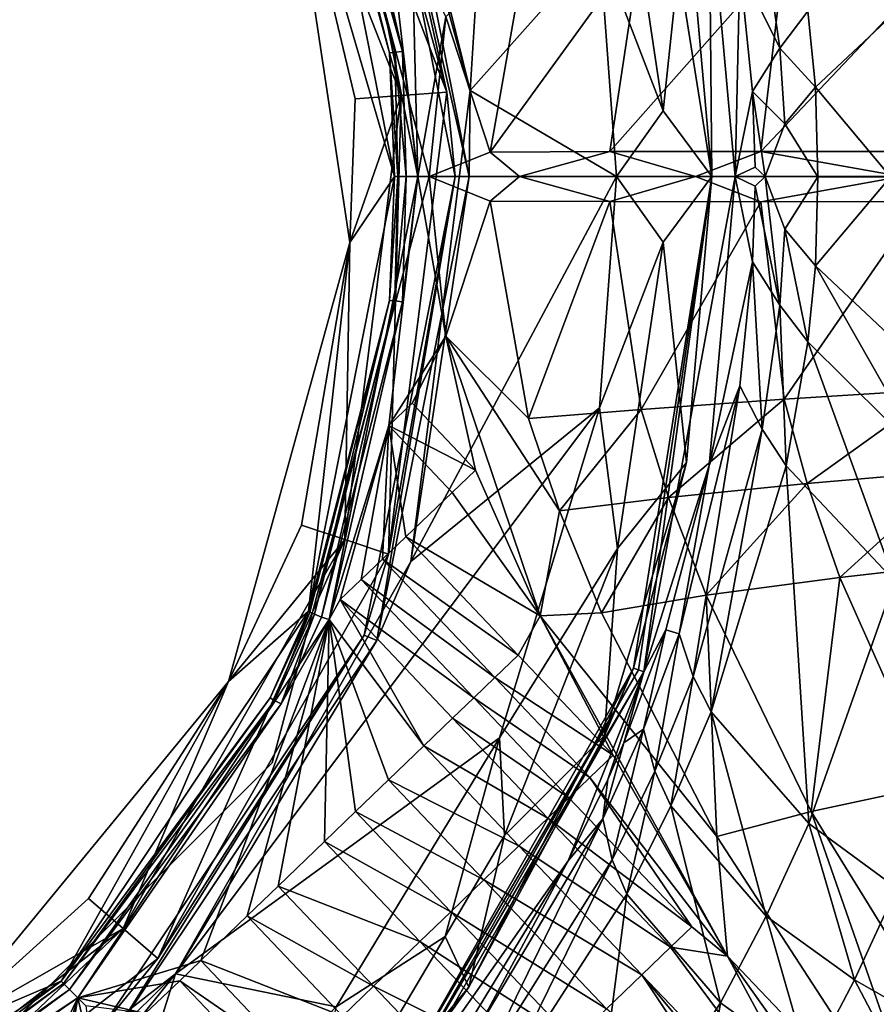
# Model space of a CAD drawing. Units: inches. Extents: x -12.8 to 14.7, y -14 to 12.8.
# Drawn here: x 0.6 to 1.4, y -0.7 to 0.1 of the extents above; entities that cross this region are included whole.
import ezdxf

# ---------------------------------------------------------------- set-up
doc = ezdxf.new("R2010")
doc.units = ezdxf.units.IN
doc.header["$MEASUREMENT"] = 0
doc.layers.add('TABLE-BASE', color=6, linetype='Continuous')
doc.layers.add('TABLE-TOP', color=6, linetype='Continuous')

msp = doc.modelspace()

# ---------------------------------------------------------------- linework, layer by layer
at = {"layer": 'TABLE-BASE', "invisible_edges": 5}
for points in [[(4.18227, 3.75985, 28.8189), (-4.16419, 3.75985, 28.8189), (-4.16419, -3.79922, 28.8189), (4.18227, -3.79922, 28.8189)], [(4.18227, -3.79922, 28.62205), (-4.16419, -3.79922, 28.62205), (-4.16419, 3.75985, 28.62205), (4.18227, 3.75985, 28.62205)]]:
    msp.add_3dface(points, dxfattribs=at)
at = {"layer": 'TABLE-BASE'}
for points in [[(0.99329, 0, 28.62206), (0.99329, 0, 7.63193), (0.86142, 0.49213, 7.63193), (0.86142, 0.49213, 28.62206)], [(1.02775, 0.07217, 10.8209), (1.05252, 0.47109, 10.8209), (0.92259, 0.45652, 10.8209)], [(1.02775, 0.07217, 10.8209), (1.13619, 0.19418, 10.8209), (1.05252, 0.47109, 10.8209)], [(0.92259, 0.45652, 10.8209), (0.94941, 0.38951, 10.8206), (1.02775, 0.07217, 10.8209)], [(0.90498, 0.44772, 10.80171), (0.87052, 0.4305, 9.26928), (1.00812, 0.07078, 10.80171)], [(1.00812, 0.07078, 10.80171), (0.93863, 0.38505, 10.81387), (0.90498, 0.44772, 10.80171)], [(0.87052, 0.4305, 9.26928), (0.86992, 0.32277, 7.53238), (0.96969, 0.06806, 9.26928)], [(1.00812, 0.07078, 10.80171), (0.87052, 0.4305, 9.26928), (0.96969, 0.06806, 9.26928)], [(1.16484, 0.41272, 10.52402), (1.20927, 0.24012, 10.74173), (1.23047, 0, 10.74168)], [(1.16484, 0.41272, 10.52402), (1.23047, 0, 10.74168), (1.22824, 0.24255, 10.06461)], [(0.94941, 0.38951, 10.8206), (0.93863, 0.38505, 10.81387), (1.02689, 0, 10.8206)], [(1.02775, 0.07217, 10.8209), (0.94941, 0.38951, 10.8206), (1.02689, 0, 10.8206)], [(1.00812, 0.07078, 10.80171), (1.01522, 0, 10.81387), (0.93863, 0.38505, 10.81387)], [(1.02689, 0, 10.8206), (0.93863, 0.38505, 10.81387), (1.01522, 0, 10.81387)], [(0.9641, 0, 6.51116), (0.86992, 0.32277, 7.53238), (0.89189, 0.36466, 6.50739)], [(0.89189, 0.36466, 6.50739), (0.89307, 0.36574, 6.5005), (0.96, 0.10391, 6.50334)], [(0.96, 0.10391, 6.50334), (0.9641, 0, 6.51116), (0.89189, 0.36466, 6.50739)], [(0.89697, 0.36735, 6.4942), (0.96434, 0.10435, 6.49696), (0.89307, 0.36574, 6.5005)], [(0.96, 0.10391, 6.50334), (0.89307, 0.36574, 6.5005), (0.96434, 0.10435, 6.49696)], [(0.89697, 0.36735, 6.4942), (0.90277, 0.36975, 6.48995), (0.97079, 0.10499, 6.49275)], [(0.97079, 0.10499, 6.49275), (0.96434, 0.10435, 6.49696), (0.89697, 0.36735, 6.4942)], [(0.97079, 0.10499, 6.49275), (0.90277, 0.36975, 6.48995), (0.90934, 0.37188, 6.48842)], [(0.95945, 0.20899, 6.48991), (0.98373, 0, 6.49216), (0.90934, 0.37188, 6.48842)], [(0.90934, 0.37188, 6.48842), (0.98373, 0, 6.49216), (0.97079, 0.10499, 6.49275)], [(0.96969, 0.06806, 9.26928), (0.86992, 0.32277, 7.53238), (0.93127, 0.06534, 7.73684)], [(0.93127, 0.06534, 7.73684), (0.86992, 0.32277, 7.53238), (0.92678, -0.05529, 7.53238)], [(0.9641, 0, 6.51116), (0.92678, -0.05529, 7.53238), (0.86992, 0.32277, 7.53238)], [(1.15152, 0.31225, 10.78137), (1.13619, 0.19418, 10.8209), (1.18972, 0.05515, 10.7813)], [(1.18972, 0.05515, 10.7813), (1.20927, 0.24012, 10.74173), (1.15152, 0.31225, 10.78137)], [(1.23047, 0, 10.74168), (1.20927, 0.24012, 10.74173), (1.18972, 0.05515, 10.7813)], [(1.22824, 0.24255, 10.06461), (1.23047, 0, 10.74168), (1.25007, 0.00002, 10.05417)], [(1.25402, 0.17564, 9.89437), (1.22824, 0.24255, 10.06461), (1.25007, 0.00002, 10.05417)], [(0.97899, 0.19031, 6.48983), (0.98373, 0, 6.49216), (0.95945, 0.20899, 6.48991)], [(1.27284, 0.21205, 9.69559), (1.25402, 0.17564, 9.89437), (1.28777, 0.10791, 9.67905)], [(1.27284, 0.21205, 9.69559), (1.28777, 0.10791, 9.67905), (1.3111, 0.13872, 9.52342)], [(1.04456, 0.02054, 6.49713), (1.00736, 0.13402, 6.49036), (1.0767, 0.2031, 6.49321)], [(1.0767, 0.2031, 6.49321), (1.17114, 0.19537, 6.52364), (1.04456, 0.02054, 6.49713)], [(1.00736, 0.13402, 6.49036), (0.98373, 0, 6.49216), (0.97899, 0.19031, 6.48983)], [(1.02775, 0.07217, 10.8209), (1.15042, 0, 10.8209), (1.13619, 0.19418, 10.8209)], [(1.04456, 0.02054, 6.49713), (1.17114, 0.19537, 6.52364), (1.14485, 0.02105, 6.52856)], [(1.18972, 0.05515, 10.7813), (1.13619, 0.19418, 10.8209), (1.15042, 0, 10.8209)], [(1.14485, 0.02105, 6.52856), (1.17114, 0.19537, 6.52364), (1.29122, 0.18683, 6.59717)], [(1.14485, 0.02105, 6.52856), (1.29122, 0.18683, 6.59717), (1.27169, 0.02112, 6.60525)], [(1.27169, 0.02112, 6.60525), (1.29122, 0.18683, 6.59717), (1.42063, 0.17863, 6.72589)], [(1.25402, 0.17564, 9.89437), (1.25007, 0.00002, 10.05417), (1.26477, 0.07153, 9.87747)], [(1.25402, 0.17564, 9.89437), (1.26477, 0.07153, 9.87747), (1.28777, 0.10791, 9.67905)], [(1.27169, 0.02112, 6.60525), (1.42063, 0.17863, 6.72589), (1.40615, 0.02097, 6.73841)], [(1.3111, 0.13872, 9.52342), (1.31753, 0.07495, 9.51224), (1.42148, 0.17268, 9.08398)], [(1.31753, 0.07495, 9.51224), (1.38066, -0.00008, 9.24241), (1.42148, 0.17268, 9.08398)], [(0.99329, 0, 6.49213), (0.98373, 0, 6.49216), (1.00736, 0.13402, 6.49036)], [(1.04456, 0.02054, 6.49713), (0.99329, 0, 6.49213), (1.00736, 0.13402, 6.49036)], [(1.3111, 0.13872, 9.52342), (1.28777, 0.10791, 9.67905), (1.31753, 0.07495, 9.51224)], [(1.28777, 0.10791, 9.67905), (1.26477, 0.07153, 9.87747), (1.292, 0.04418, 9.66799)], [(1.292, 0.04418, 9.66799), (1.31753, 0.07495, 9.51224), (1.28777, 0.10791, 9.67905)], [(0.96434, 0.10435, 6.49696), (0.96695, 0, 6.50162), (0.96, 0.10391, 6.50334)], [(0.96, 0.10391, 6.50334), (0.96695, 0, 6.50162), (0.9641, 0, 6.51116)], [(0.97079, 0.10499, 6.49275), (0.97411, 0, 6.4947), (0.96434, 0.10435, 6.49696)], [(0.96434, 0.10435, 6.49696), (0.97411, 0, 6.4947), (0.96695, 0, 6.50162)], [(0.97079, 0.10499, 6.49275), (0.98373, 0, 6.49216), (0.97411, 0, 6.4947)], [(1.292, 0.04418, 9.66799), (1.31967, -0.00013, 9.50719), (1.31753, 0.07495, 9.51224)], [(1.31753, 0.07495, 9.51224), (1.31967, -0.00013, 9.50719), (1.38066, -0.00008, 9.24241)], [(0.95916, -0.31694, 10.80171), (0.96969, 0.06806, 9.26928), (0.92261, -0.30475, 9.26928)], [(0.96969, 0.06806, 9.26928), (0.92678, -0.05529, 7.53238), (0.92261, -0.30475, 9.26928)], [(0.93127, 0.06534, 7.73684), (0.92678, -0.05529, 7.53238), (0.96969, 0.06806, 9.26928)], [(0.95916, -0.31694, 10.80171), (1.01522, 0, 10.81387), (1.00812, 0.07078, 10.80171)], [(1.00812, 0.07078, 10.80171), (0.96969, 0.06806, 9.26928), (0.95916, -0.31694, 10.80171)], [(1.02775, 0.07217, 10.8209), (1.02689, 0, 10.8206), (0.97782, -0.32317, 10.8209)], [(0.97782, -0.32317, 10.8209), (1.15042, 0, 10.8209), (1.02775, 0.07217, 10.8209)], [(1.26477, 0.07153, 9.87747), (1.25007, 0.00002, 10.05417), (1.26688, 0.00794, 9.86641)], [(1.26477, 0.07153, 9.87747), (1.26688, 0.00794, 9.86641), (1.27523, -0.00003, 9.79345)], [(1.26477, 0.07153, 9.87747), (1.27523, -0.00003, 9.79345), (1.292, 0.04418, 9.66799)], [(1.18972, 0.05515, 10.7813), (1.15042, 0, 10.8209), (1.23047, 0, 10.74168)], [(1.292, 0.04418, 9.66799), (1.27523, -0.00003, 9.79345), (1.31967, -0.00013, 9.50719)], [(1.04456, 0.02054, 6.49713), (1.06916, 0, 6.50243), (0.99329, 0, 6.49213)], [(1.14485, 0.02105, 6.52856), (1.06916, 0, 6.50243), (1.04456, 0.02054, 6.49713)], [(1.14485, 0.02105, 6.52856), (1.21692, 0, 6.56696), (1.06916, 0, 6.50243)], [(1.27169, 0.02112, 6.60525), (1.21692, 0, 6.56696), (1.14485, 0.02105, 6.52856)], [(1.27169, 0.02112, 6.60525), (1.3898, 0, 6.71904), (1.21692, 0, 6.56696)], [(1.40615, 0.02097, 6.73841), (1.3898, 0, 6.71904), (1.27169, 0.02112, 6.60525)], [(0.86142, -0.49213, 28.62206), (0.86142, -0.49213, 7.63193), (0.99329, 0, 7.63193), (0.99329, 0, 28.62206)], [(0.89189, -0.36465, 6.50739), (0.92678, -0.05529, 7.53238), (0.9641, 0, 6.51116)], [(0.89189, -0.36465, 6.50739), (0.9641, 0, 6.51116), (0.96, -0.10391, 6.50334)], [(0.98373, 0, 6.49216), (0.95945, -0.20899, 6.48991), (0.90934, -0.37188, 6.48842)], [(0.97079, -0.10499, 6.49275), (0.98373, 0, 6.49216), (0.90934, -0.37188, 6.48842)], [(0.98373, 0, 6.49216), (1.00736, -0.13402, 6.49036), (0.95945, -0.20899, 6.48991)], [(0.96, -0.10391, 6.50334), (0.9641, 0, 6.51116), (0.96695, 0, 6.50162)], [(0.96, -0.10391, 6.50334), (0.96695, 0, 6.50162), (0.96434, -0.10435, 6.49696)], [(0.96434, -0.10435, 6.49696), (0.96695, 0, 6.50162), (0.97411, 0, 6.4947)], [(0.96434, -0.10435, 6.49696), (0.97411, 0, 6.4947), (0.97079, -0.10499, 6.49275)], [(0.97079, -0.10499, 6.49275), (0.97411, 0, 6.4947), (0.98373, 0, 6.49216)], [(0.99329, 0, 6.49213), (1.00736, -0.13402, 6.49036), (0.98373, 0, 6.49216)], [(1.06916, 0, 6.50243), (1.04456, -0.02054, 6.49713), (0.99329, 0, 6.49213)], [(0.99329, 0, 6.49213), (1.04456, -0.02054, 6.49713), (1.00736, -0.13402, 6.49036)], [(1.06916, 0, 6.50243), (1.14485, -0.02105, 6.52856), (1.04456, -0.02054, 6.49713)], [(1.21692, 0, 6.56696), (1.14485, -0.02105, 6.52856), (1.06916, 0, 6.50243)], [(1.21692, 0, 6.56696), (1.27169, -0.02112, 6.60525), (1.14485, -0.02105, 6.52856)], [(1.17337, -0.41566, 10.18009), (1.22825, -0.24254, 10.06461), (1.25007, 0.00002, 10.05417)], [(1.25007, 0.00002, 10.05417), (1.23047, 0, 10.74168), (1.17337, -0.41566, 10.18009)], [(1.3898, 0, 6.71904), (1.27169, -0.02112, 6.60525), (1.21692, 0, 6.56696)], [(1.22825, -0.24254, 10.06461), (1.26477, -0.07153, 9.87747), (1.25007, 0.00002, 10.05417)], [(1.27523, -0.00003, 9.79345), (1.26688, 0.00794, 9.86641), (1.25007, 0.00002, 10.05417)], [(1.25007, 0.00002, 10.05417), (1.26477, -0.07153, 9.87747), (1.26688, -0.00794, 9.86641)], [(1.25007, 0.00002, 10.05417), (1.26688, -0.00794, 9.86641), (1.27523, -0.00003, 9.79345)], [(1.3898, 0, 6.71904), (1.40615, -0.02097, 6.73841), (1.27169, -0.02112, 6.60525)], [(0.95916, -0.31694, 10.80171), (0.93863, -0.38505, 10.81387), (1.01522, 0, 10.81387)], [(0.94941, -0.38951, 10.8206), (1.01522, 0, 10.81387), (0.93863, -0.38505, 10.81387)], [(0.97782, -0.32317, 10.8209), (1.02689, 0, 10.8206), (0.94941, -0.38951, 10.8206)], [(1.02689, 0, 10.8206), (1.01522, 0, 10.81387), (0.94941, -0.38951, 10.8206)], [(0.97782, -0.32317, 10.8209), (1.13619, -0.19423, 10.8209), (1.15042, 0, 10.8209)], [(1.15042, 0, 10.8209), (1.13619, -0.19423, 10.8209), (1.18972, -0.05515, 10.7813)], [(1.18972, -0.05515, 10.7813), (1.23047, 0, 10.74168), (1.15042, 0, 10.8209)], [(1.16891, -0.41409, 10.30622), (1.23047, 0, 10.74168), (1.16484, -0.41273, 10.52402)], [(1.16484, -0.41273, 10.52402), (1.23047, 0, 10.74168), (1.20927, -0.24012, 10.74173)], [(1.17337, -0.41566, 10.18009), (1.23047, 0, 10.74168), (1.16891, -0.41409, 10.30622)], [(1.18972, -0.05515, 10.7813), (1.20927, -0.24012, 10.74173), (1.23047, 0, 10.74168)], [(1.26477, -0.07153, 9.87747), (1.28777, -0.10791, 9.67905), (1.26688, -0.00794, 9.86641)], [(1.27523, -0.00003, 9.79345), (1.26688, -0.00794, 9.86641), (1.28777, -0.10791, 9.67905)], [(1.27523, -0.00003, 9.79345), (1.28777, -0.10791, 9.67905), (1.292, -0.04418, 9.66799)], [(1.292, -0.04418, 9.66799), (1.31967, -0.00013, 9.50719), (1.27523, -0.00003, 9.79345)], [(1.31753, -0.07495, 9.51224), (1.31967, -0.00013, 9.50719), (1.292, -0.04418, 9.66799)], [(1.42148, -0.17268, 9.08398), (1.38066, -0.00008, 9.24241), (1.31753, -0.07495, 9.51224)], [(1.31753, -0.07495, 9.51224), (1.38066, -0.00008, 9.24241), (1.31967, -0.00013, 9.50719)], [(1.00736, -0.13402, 6.49036), (1.04456, -0.02054, 6.49713), (1.0767, -0.2031, 6.49321)], [(1.14485, -0.02105, 6.52856), (1.0767, -0.2031, 6.49321), (1.04456, -0.02054, 6.49713)], [(1.17114, -0.19537, 6.52364), (1.0767, -0.2031, 6.49321), (1.14485, -0.02105, 6.52856)], [(1.27169, -0.02112, 6.60525), (1.17114, -0.19537, 6.52364), (1.14485, -0.02105, 6.52856)], [(1.29122, -0.18683, 6.59717), (1.17114, -0.19537, 6.52364), (1.27169, -0.02112, 6.60525)], [(1.40615, -0.02097, 6.73841), (1.29122, -0.18683, 6.59717), (1.27169, -0.02112, 6.60525)], [(1.42063, -0.17863, 6.72589), (1.29122, -0.18683, 6.59717), (1.40615, -0.02097, 6.73841)], [(1.292, -0.04418, 9.66799), (1.28777, -0.10791, 9.67905), (1.3111, -0.13872, 9.52342)], [(1.292, -0.04418, 9.66799), (1.3111, -0.13872, 9.52342), (1.31753, -0.07495, 9.51224)], [(0.88607, -0.29256, 7.73684), (0.92678, -0.05529, 7.53238), (0.82494, -0.42379, 7.53238)], [(0.89189, -0.36465, 6.50739), (0.82494, -0.42379, 7.53238), (0.92678, -0.05529, 7.53238)], [(0.92261, -0.30475, 9.26928), (0.92678, -0.05529, 7.53238), (0.88607, -0.29256, 7.73684)], [(1.18972, -0.05515, 10.7813), (1.13619, -0.19423, 10.8209), (1.15152, -0.31225, 10.78137)], [(1.15152, -0.31225, 10.78137), (1.20927, -0.24012, 10.74173), (1.18972, -0.05515, 10.7813)], [(1.22825, -0.24254, 10.06461), (1.25402, -0.17564, 9.89437), (1.26477, -0.07153, 9.87747)], [(1.26477, -0.07153, 9.87747), (1.25402, -0.17564, 9.89437), (1.27284, -0.21206, 9.69559)], [(1.26477, -0.07153, 9.87747), (1.27284, -0.21206, 9.69559), (1.28777, -0.10791, 9.67905)], [(1.31753, -0.07495, 9.51224), (1.3111, -0.13872, 9.52342), (1.40932, -0.23621, 9.0957)], [(1.31753, -0.07495, 9.51224), (1.40932, -0.23621, 9.0957), (1.42148, -0.17268, 9.08398)], [(0.96, -0.10391, 6.50334), (0.89307, -0.36574, 6.5005), (0.89189, -0.36465, 6.50739)], [(0.89697, -0.36735, 6.4942), (0.89307, -0.36574, 6.5005), (0.96, -0.10391, 6.50334)], [(0.96, -0.10391, 6.50334), (0.96434, -0.10435, 6.49696), (0.89697, -0.36735, 6.4942)], [(0.89697, -0.36735, 6.4942), (0.96434, -0.10435, 6.49696), (0.90277, -0.36975, 6.48995)], [(0.97079, -0.10499, 6.49275), (0.90277, -0.36975, 6.48995), (0.96434, -0.10435, 6.49696)], [(0.90934, -0.37188, 6.48842), (0.90277, -0.36975, 6.48995), (0.97079, -0.10499, 6.49275)], [(1.28777, -0.10791, 9.67905), (1.27284, -0.21206, 9.69559), (1.29289, -0.24269, 9.53998)], [(1.28777, -0.10791, 9.67905), (1.29289, -0.24269, 9.53998), (1.3111, -0.13872, 9.52342)], [(1.00736, -0.13402, 6.49036), (0.97899, -0.19031, 6.48983), (0.95945, -0.20899, 6.48991)], [(1.00736, -0.13402, 6.49036), (1.0322, -0.24637, 6.48642), (0.97899, -0.19031, 6.48983)], [(1.00736, -0.13402, 6.49036), (1.0767, -0.2031, 6.49321), (1.1028, -0.28066, 6.48935)], [(1.1028, -0.28066, 6.48935), (1.08659, -0.36881, 6.47897), (1.00736, -0.13402, 6.49036)], [(1.08659, -0.36881, 6.47897), (1.0322, -0.24637, 6.48642), (1.00736, -0.13402, 6.49036)], [(1.3111, -0.13872, 9.52342), (1.29289, -0.24269, 9.53998), (1.38395, -0.33931, 9.11287)], [(1.3111, -0.13872, 9.52342), (1.38395, -0.33931, 9.11287), (1.40932, -0.23621, 9.0957)], [(1.22825, -0.24254, 10.06461), (1.20314, -0.38391, 9.9234), (1.25402, -0.17564, 9.89437)], [(1.20314, -0.38391, 9.9234), (1.21496, -0.41959, 9.72319), (1.25402, -0.17564, 9.89437)], [(1.27284, -0.21206, 9.69559), (1.25402, -0.17564, 9.89437), (1.21496, -0.41959, 9.72319)], [(1.31074, -0.25759, 6.59195), (1.29122, -0.18683, 6.59717), (1.42063, -0.17863, 6.72589)], [(1.43689, -0.24668, 6.71923), (1.31074, -0.25759, 6.59195), (1.42063, -0.17863, 6.72589)], [(1.19422, -0.26937, 6.51939), (1.17114, -0.19537, 6.52364), (1.29122, -0.18683, 6.59717)], [(1.19422, -0.26937, 6.51939), (1.29122, -0.18683, 6.59717), (1.31074, -0.25759, 6.59195)], [(0.78041, -0.66931, 10.8209), (1.05247, -0.47121, 10.8209), (1.13619, -0.19423, 10.8209)], [(0.78041, -0.66931, 10.8209), (1.13619, -0.19423, 10.8209), (0.97782, -0.32317, 10.8209)], [(0.95945, -0.20899, 6.48991), (0.97899, -0.19031, 6.48983), (1.0322, -0.24637, 6.48642)], [(1.13619, -0.19423, 10.8209), (1.05247, -0.47121, 10.8209), (1.15152, -0.31225, 10.78137)], [(1.1028, -0.28066, 6.48935), (1.0767, -0.2031, 6.49321), (1.17114, -0.19537, 6.52364)], [(1.1028, -0.28066, 6.48935), (1.17114, -0.19537, 6.52364), (1.19422, -0.26937, 6.51939)], [(0.90934, -0.37188, 6.48842), (0.95945, -0.20899, 6.48991), (0.91856, -0.35509, 6.48834)], [(0.95945, -0.20899, 6.48991), (0.93631, -0.33811, 6.48799), (0.91856, -0.35509, 6.48834)], [(0.95945, -0.20899, 6.48991), (0.95406, -0.32113, 6.48766), (0.93631, -0.33811, 6.48799)], [(0.9736, -0.30244, 6.48732), (0.95406, -0.32113, 6.48766), (0.95945, -0.20899, 6.48991)], [(0.95945, -0.20899, 6.48991), (1.0322, -0.24637, 6.48642), (1.01268, -0.26507, 6.48671)], [(0.95945, -0.20899, 6.48991), (1.01268, -0.26507, 6.48671), (0.9736, -0.30244, 6.48732)], [(1.22996, -0.44932, 9.56702), (1.27284, -0.21206, 9.69559), (1.21496, -0.41959, 9.72319)], [(1.29289, -0.24269, 9.53998), (1.27284, -0.21206, 9.69559), (1.22996, -0.44932, 9.56702)], [(1.01268, -0.26507, 6.48671), (1.0322, -0.24637, 6.48642), (1.08659, -0.36881, 6.47897)], [(1.16484, -0.41273, 10.52402), (1.20927, -0.24012, 10.74173), (1.14053, -0.46927, 10.74179)], [(1.15152, -0.31225, 10.78137), (1.14053, -0.46927, 10.74179), (1.20927, -0.24012, 10.74173)], [(1.17337, -0.41566, 10.18009), (1.19204, -0.38041, 10.069), (1.22825, -0.24254, 10.06461)], [(1.19204, -0.38041, 10.069), (1.20314, -0.38391, 9.9234), (1.22825, -0.24254, 10.06461)], [(1.31208, -0.54306, 9.14019), (1.29289, -0.24269, 9.53998), (1.22996, -0.44932, 9.56702)], [(1.38395, -0.33931, 9.11287), (1.29289, -0.24269, 9.53998), (1.31208, -0.54306, 9.14019)], [(1.33809, -0.33642, 6.58484), (1.31074, -0.25759, 6.59195), (1.43689, -0.24668, 6.71923)], [(1.46008, -0.32262, 6.71065), (1.33809, -0.33642, 6.58484), (1.43689, -0.24668, 6.71923)], [(1.22587, -0.35149, 6.51328), (1.19422, -0.26937, 6.51939), (1.31074, -0.25759, 6.59195)], [(1.33809, -0.33642, 6.58484), (1.22587, -0.35149, 6.51328), (1.31074, -0.25759, 6.59195)], [(1.01268, -0.26507, 6.48671), (1.08659, -0.36881, 6.47897), (0.9736, -0.30244, 6.48732)], [(1.1028, -0.28066, 6.48935), (1.19422, -0.26937, 6.51939), (1.13805, -0.36625, 6.4837)], [(1.22587, -0.35149, 6.51328), (1.13805, -0.36625, 6.4837), (1.19422, -0.26937, 6.51939)], [(1.13805, -0.36625, 6.4837), (1.08659, -0.36881, 6.47897), (1.1028, -0.28066, 6.48935)], [(0.88607, -0.29256, 7.73684), (0.82494, -0.42379, 7.53238), (0.92261, -0.30475, 9.26928)], [(0.76555, -0.65641, 10.80171), (0.92261, -0.30475, 9.26928), (0.73645, -0.63116, 9.26928)], [(0.92261, -0.30475, 9.26928), (0.82494, -0.42379, 7.53238), (0.73645, -0.63116, 9.26928)], [(0.95916, -0.31694, 10.80171), (0.92261, -0.30475, 9.26928), (0.76555, -0.65641, 10.80171)], [(0.9736, -0.30244, 6.48732), (1.06792, -0.40175, 6.47904), (0.95406, -0.32113, 6.48766)], [(1.08659, -0.36881, 6.47897), (1.06792, -0.40175, 6.47904), (0.9736, -0.30244, 6.48732)], [(1.05247, -0.47121, 10.8209), (1.05662, -0.55317, 10.78138), (1.15152, -0.31225, 10.78137)], [(1.15152, -0.31225, 10.78137), (1.05662, -0.55317, 10.78138), (1.14053, -0.46927, 10.74179)], [(0.76555, -0.65641, 10.80171), (0.93863, -0.38505, 10.81387), (0.95916, -0.31694, 10.80171)], [(1.04841, -0.42048, 6.47977), (0.93631, -0.33811, 6.48799), (0.95406, -0.32113, 6.48766)], [(1.04841, -0.42048, 6.47977), (0.95406, -0.32113, 6.48766), (1.06792, -0.40175, 6.47904)], [(0.97782, -0.32317, 10.8209), (0.94941, -0.38951, 10.8206), (0.78041, -0.66931, 10.8209)], [(1.41588, -0.51111, 6.56396), (1.33809, -0.33642, 6.58484), (1.46008, -0.32262, 6.71065)], [(0.91856, -0.35509, 6.48834), (0.93631, -0.33811, 6.48799), (1.03069, -0.4375, 6.48047)], [(1.03069, -0.4375, 6.48047), (0.93631, -0.33811, 6.48799), (1.04841, -0.42048, 6.47977)], [(1.31407, -0.53295, 6.49447), (1.22587, -0.35149, 6.51328), (1.33809, -0.33642, 6.58484)], [(1.31407, -0.53295, 6.49447), (1.33809, -0.33642, 6.58484), (1.41588, -0.51111, 6.56396)], [(1.38395, -0.33931, 9.11287), (1.31208, -0.54306, 9.14019), (1.38585, -0.59719, 8.9407)], [(0.90934, -0.37188, 6.48842), (0.91856, -0.35509, 6.48834), (0.98878, -0.47782, 6.48226)], [(0.98878, -0.47782, 6.48226), (0.91856, -0.35509, 6.48834), (1.01298, -0.45454, 6.48121)], [(0.91856, -0.35509, 6.48834), (1.03069, -0.4375, 6.48047), (1.01298, -0.45454, 6.48121)], [(1.23474, -0.55385, 6.46606), (1.13805, -0.36625, 6.4837), (1.22587, -0.35149, 6.51328)], [(1.31407, -0.53295, 6.49447), (1.23474, -0.55385, 6.46606), (1.22587, -0.35149, 6.51328)], [(0.68437, -0.67533, 6.51112), (0.82494, -0.42379, 7.53238), (0.89189, -0.36465, 6.50739)], [(0.85967, -0.43766, 6.50093), (0.68437, -0.67533, 6.51112), (0.89189, -0.36465, 6.50739)], [(0.90934, -0.37188, 6.48842), (0.8015, -0.65801, 6.49034), (0.69829, -0.68925, 6.49212)], [(0.69829, -0.68925, 6.49212), (0.86896, -0.44257, 6.49038), (0.90934, -0.37188, 6.48842)], [(0.90934, -0.37188, 6.48842), (0.84051, -0.62054, 6.48892), (0.8015, -0.65801, 6.49034)], [(0.8665, -0.59554, 6.48783), (0.84051, -0.62054, 6.48892), (0.90934, -0.37188, 6.48842)], [(0.89307, -0.36574, 6.5005), (0.85967, -0.43766, 6.50093), (0.89189, -0.36465, 6.50739)], [(0.86337, -0.43967, 6.49463), (0.85967, -0.43766, 6.50093), (0.89307, -0.36574, 6.5005)], [(0.89697, -0.36735, 6.4942), (0.86337, -0.43967, 6.49463), (0.89307, -0.36574, 6.5005)], [(0.86896, -0.44257, 6.49038), (0.86337, -0.43967, 6.49463), (0.89697, -0.36735, 6.4942)], [(0.90548, -0.55803, 6.48608), (0.8665, -0.59554, 6.48783), (0.90934, -0.37188, 6.48842)], [(0.89697, -0.36735, 6.4942), (0.90277, -0.36975, 6.48995), (0.86896, -0.44257, 6.49038)], [(0.90934, -0.37188, 6.48842), (0.86896, -0.44257, 6.49038), (0.90277, -0.36975, 6.48995)], [(0.90548, -0.55803, 6.48608), (0.90934, -0.37188, 6.48842), (0.93146, -0.53301, 6.48488)], [(0.93146, -0.53301, 6.48488), (0.90934, -0.37188, 6.48842), (0.95922, -0.50627, 6.4836)], [(0.98878, -0.47782, 6.48226), (0.95922, -0.50627, 6.4836), (0.90934, -0.37188, 6.48842)], [(1.08659, -0.36881, 6.47897), (1.14773, -0.48557, 6.46927), (1.06792, -0.40175, 6.47904)], [(1.23474, -0.55385, 6.46606), (1.08659, -0.36881, 6.47897), (1.13805, -0.36625, 6.4837)], [(1.24384, -0.65438, 6.45106), (1.08659, -0.36881, 6.47897), (1.23474, -0.55385, 6.46606)], [(1.24384, -0.65438, 6.45106), (1.14773, -0.48557, 6.46927), (1.08659, -0.36881, 6.47897)], [(0.76555, -0.65641, 10.80171), (0.72052, -0.71148, 10.81387), (0.93863, -0.38505, 10.81387)], [(0.72877, -0.71973, 10.8206), (0.93863, -0.38505, 10.81387), (0.72052, -0.71148, 10.81387)], [(0.94941, -0.38951, 10.8206), (0.93863, -0.38505, 10.81387), (0.72877, -0.71973, 10.8206)], [(1.15678, -0.47518, 10.07037), (1.19204, -0.38041, 10.069), (1.17337, -0.41566, 10.18009)], [(1.17313, -0.46385, 9.9327), (1.19204, -0.38041, 10.069), (1.15678, -0.47518, 10.07037)], [(1.20314, -0.38391, 9.9234), (1.19204, -0.38041, 10.069), (1.17313, -0.46385, 9.9327)], [(1.17313, -0.46385, 9.9327), (1.18273, -0.49899, 9.73185), (1.20314, -0.38391, 9.9234)], [(1.18273, -0.49899, 9.73185), (1.21496, -0.41959, 9.72319), (1.20314, -0.38391, 9.9234)], [(0.78041, -0.66931, 10.8209), (0.94941, -0.38951, 10.8206), (0.72877, -0.71973, 10.8206)], [(1.06792, -0.40175, 6.47904), (1.14773, -0.48557, 6.46927), (1.04841, -0.42048, 6.47977)], [(1.16484, -0.41273, 10.52402), (1.02668, -0.68042, 10.74184), (0.95821, -0.77526, 10.52404)], [(1.16484, -0.41273, 10.52402), (0.95821, -0.77526, 10.52404), (1.16891, -0.41409, 10.30622)], [(1.14053, -0.46927, 10.74179), (1.02668, -0.68042, 10.74184), (1.16484, -0.41273, 10.52402)], [(0.96141, -0.77779, 10.30626), (1.16891, -0.41409, 10.30622), (0.95821, -0.77526, 10.52404)], [(1.17337, -0.41566, 10.18009), (1.16891, -0.41409, 10.30622), (0.96141, -0.77779, 10.30626)], [(1.17337, -0.41566, 10.18009), (0.96141, -0.77779, 10.30626), (0.96496, -0.78071, 10.18012)], [(0.96496, -0.78071, 10.18012), (1.11012, -0.57432, 10.07076), (1.17337, -0.41566, 10.18009)], [(1.04841, -0.42048, 6.47977), (1.12824, -0.50433, 6.47019), (1.03069, -0.4375, 6.48047)], [(1.04841, -0.42048, 6.47977), (1.14773, -0.48557, 6.46927), (1.12824, -0.50433, 6.47019)], [(1.17337, -0.41566, 10.18009), (1.11012, -0.57432, 10.07076), (1.14339, -0.50605, 10.07047)], [(1.17337, -0.41566, 10.18009), (1.14339, -0.50605, 10.07047), (1.15678, -0.47518, 10.07037)], [(1.18273, -0.49899, 9.73185), (1.19626, -0.52821, 9.57531), (1.21496, -0.41959, 9.72319)], [(1.22996, -0.44932, 9.56702), (1.21496, -0.41959, 9.72319), (1.19626, -0.52821, 9.57531)], [(0.70735, -0.60591, 7.73684), (0.82494, -0.42379, 7.53238), (0.58204, -0.71901, 7.53238)], [(0.68437, -0.67533, 6.51112), (0.58204, -0.71901, 7.53238), (0.82494, -0.42379, 7.53238)], [(0.73645, -0.63116, 9.26928), (0.82494, -0.42379, 7.53238), (0.70735, -0.60591, 7.73684)], [(0.68639, -0.67735, 6.50157), (0.68437, -0.67533, 6.51112), (0.85967, -0.43766, 6.50093)], [(0.86337, -0.43967, 6.49463), (0.68639, -0.67735, 6.50157), (0.85967, -0.43766, 6.50093)], [(1.01298, -0.45454, 6.48121), (1.03069, -0.4375, 6.48047), (1.11054, -0.52138, 6.47107)], [(1.03069, -0.4375, 6.48047), (1.12824, -0.50433, 6.47019), (1.11054, -0.52138, 6.47107)], [(0.69147, -0.68243, 6.49465), (0.68639, -0.67735, 6.50157), (0.86337, -0.43967, 6.49463)], [(0.86896, -0.44257, 6.49038), (0.69147, -0.68243, 6.49465), (0.86337, -0.43967, 6.49463)], [(0.69829, -0.68925, 6.49212), (0.69147, -0.68243, 6.49465), (0.86896, -0.44257, 6.49038)], [(0.98878, -0.47782, 6.48226), (1.01298, -0.45454, 6.48121), (1.09285, -0.53845, 6.472)], [(1.09285, -0.53845, 6.472), (1.01298, -0.45454, 6.48121), (1.11054, -0.52138, 6.47107)], [(1.27631, -0.62068, 9.1481), (1.22996, -0.44932, 9.56702), (1.19626, -0.52821, 9.57531)], [(1.31208, -0.54306, 9.14019), (1.22996, -0.44932, 9.56702), (1.27631, -0.62068, 9.1481)], [(1.02668, -0.68042, 10.74184), (1.14053, -0.46927, 10.74179), (1.05662, -0.55317, 10.78138)], [(1.17313, -0.46385, 9.9327), (1.15678, -0.47518, 10.07037), (1.13918, -0.53911, 9.94045)], [(1.13918, -0.53911, 9.94045), (1.14689, -0.57359, 9.73902), (1.17313, -0.46385, 9.9327)], [(1.14689, -0.57359, 9.73902), (1.18273, -0.49899, 9.73185), (1.17313, -0.46385, 9.9327)], [(0.91518, -0.69688, 10.8209), (1.05247, -0.47121, 10.8209), (0.78041, -0.66931, 10.8209)], [(0.91518, -0.69688, 10.8209), (1.00674, -0.63791, 10.7814), (1.05247, -0.47121, 10.8209)], [(1.06867, -0.56179, 6.47332), (0.95922, -0.50627, 6.4836), (0.98878, -0.47782, 6.48226)], [(1.06867, -0.56179, 6.47332), (0.98878, -0.47782, 6.48226), (1.09285, -0.53845, 6.472)], [(1.05247, -0.47121, 10.8209), (1.00674, -0.63791, 10.7814), (1.05662, -0.55317, 10.78138)], [(1.13918, -0.53911, 9.94045), (1.15678, -0.47518, 10.07037), (1.14339, -0.50605, 10.07047)], [(1.24384, -0.65438, 6.45106), (1.12824, -0.50433, 6.47019), (1.14773, -0.48557, 6.46927)], [(0.50116, -0.85239, 28.62206), (0.50116, -0.85239, 7.63193), (0.86142, -0.49213, 7.63193), (0.86142, -0.49213, 28.62206)], [(1.14689, -0.57359, 9.73902), (1.15923, -0.60226, 9.58206), (1.18273, -0.49899, 9.73185)], [(1.15923, -0.60226, 9.58206), (1.19626, -0.52821, 9.57531), (1.18273, -0.49899, 9.73185)], [(0.93146, -0.53301, 6.48488), (0.95922, -0.50627, 6.4836), (1.03914, -0.59029, 6.47496)], [(1.03914, -0.59029, 6.47496), (0.95922, -0.50627, 6.4836), (1.06867, -0.56179, 6.47332)], [(1.13918, -0.53911, 9.94045), (1.14339, -0.50605, 10.07047), (1.11012, -0.57432, 10.07076)], [(1.21368, -0.62965, 6.45571), (1.11054, -0.52138, 6.47107), (1.12824, -0.50433, 6.47019)], [(1.21368, -0.62965, 6.45571), (1.12824, -0.50433, 6.47019), (1.24384, -0.65438, 6.45106)], [(1.48754, -0.81401, 6.44739), (1.31407, -0.53295, 6.49447), (1.41588, -0.51111, 6.56396)], [(1.09285, -0.53845, 6.472), (1.11054, -0.52138, 6.47107), (1.21368, -0.62965, 6.45571)], [(1.15923, -0.60226, 9.58206), (1.2379, -0.6936, 9.15409), (1.19626, -0.52821, 9.57531)], [(1.27631, -0.62068, 9.1481), (1.19626, -0.52821, 9.57531), (1.2379, -0.6936, 9.15409)], [(0.93146, -0.53301, 6.48488), (1.0114, -0.61707, 6.47651), (0.90548, -0.55803, 6.48608)], [(1.03914, -0.59029, 6.47496), (1.0114, -0.61707, 6.47651), (0.93146, -0.53301, 6.48488)], [(1.42152, -0.8409, 6.42135), (1.23474, -0.55385, 6.46606), (1.31407, -0.53295, 6.49447)], [(1.42152, -0.8409, 6.42135), (1.31407, -0.53295, 6.49447), (1.48754, -0.81401, 6.44739)], [(1.13918, -0.53911, 9.94045), (1.11012, -0.57432, 10.07076), (1.03324, -0.71678, 9.95489)], [(1.13918, -0.53911, 9.94045), (1.03324, -0.71678, 9.95489), (1.0372, -0.74879, 9.75222)], [(1.0372, -0.74879, 9.75222), (1.14689, -0.57359, 9.73902), (1.13918, -0.53911, 9.94045)], [(1.09285, -0.53845, 6.472), (1.19597, -0.64671, 6.45661), (1.06867, -0.56179, 6.47332)], [(1.21368, -0.62965, 6.45571), (1.19597, -0.64671, 6.45661), (1.09285, -0.53845, 6.472)], [(1.35034, -0.67436, 8.94901), (1.31208, -0.54306, 9.14019), (1.27631, -0.62068, 9.1481)], [(1.38585, -0.59719, 8.9407), (1.31208, -0.54306, 9.14019), (1.35034, -0.67436, 8.94901)], [(1.00674, -0.63791, 10.7814), (1.02668, -0.68042, 10.74184), (1.05662, -0.55317, 10.78138)], [(0.98544, -0.64213, 6.47794), (0.8665, -0.59554, 6.48783), (0.90548, -0.55803, 6.48608)], [(1.0114, -0.61707, 6.47651), (0.98544, -0.64213, 6.47794), (0.90548, -0.55803, 6.48608)], [(1.03914, -0.59029, 6.47496), (1.06867, -0.56179, 6.47332), (1.17177, -0.67003, 6.45786)], [(1.17177, -0.67003, 6.45786), (1.06867, -0.56179, 6.47332), (1.19597, -0.64671, 6.45661)], [(1.42152, -0.8409, 6.42135), (1.24384, -0.65438, 6.45106), (1.23474, -0.55385, 6.46606)], [(0.96496, -0.78071, 10.18012), (1.02774, -0.70923, 10.06997), (1.11012, -0.57432, 10.07076)], [(1.03324, -0.71678, 9.95489), (1.11012, -0.57432, 10.07076), (1.02774, -0.70923, 10.06997)], [(1.0372, -0.74879, 9.75222), (1.04746, -0.77587, 9.59383), (1.14689, -0.57359, 9.73902)], [(1.04746, -0.77587, 9.59383), (1.15923, -0.60226, 9.58206), (1.14689, -0.57359, 9.73902)], [(1.03914, -0.59029, 6.47496), (1.14222, -0.6985, 6.45935), (1.0114, -0.61707, 6.47651)], [(1.17177, -0.67003, 6.45786), (1.14222, -0.6985, 6.45935), (1.03914, -0.59029, 6.47496)], [(0.8665, -0.59554, 6.48783), (0.94648, -0.67969, 6.47995), (0.84051, -0.62054, 6.48892)], [(0.98544, -0.64213, 6.47794), (0.94648, -0.67969, 6.47995), (0.8665, -0.59554, 6.48783)], [(1.04746, -0.77587, 9.59383), (1.12501, -0.86543, 9.16134), (1.15923, -0.60226, 9.58206)], [(1.12501, -0.86543, 9.16134), (1.2379, -0.6936, 9.15409), (1.15923, -0.60226, 9.58206)], [(1.38585, -0.59719, 8.9407), (1.35034, -0.67436, 8.94901), (1.45802, -0.73586, 8.76105)], [(0.70735, -0.60591, 7.73684), (0.58204, -0.71901, 7.53238), (0.73645, -0.63116, 9.26928)], [(1.0114, -0.61707, 6.47651), (1.11444, -0.72524, 6.46069), (0.98544, -0.64213, 6.47794)], [(1.14222, -0.6985, 6.45935), (1.11444, -0.72524, 6.46069), (1.0114, -0.61707, 6.47651)], [(0.84051, -0.62054, 6.48892), (0.9205, -0.70471, 6.48114), (0.8015, -0.65801, 6.49034)], [(0.94648, -0.67969, 6.47995), (0.9205, -0.70471, 6.48114), (0.84051, -0.62054, 6.48892)], [(1.31224, -0.74698, 8.95521), (1.27631, -0.62068, 9.1481), (1.2379, -0.6936, 9.15409)], [(1.35034, -0.67436, 8.94901), (1.27631, -0.62068, 9.1481), (1.31224, -0.74698, 8.95521)], [(0.45676, -0.89594, 10.80171), (0.73645, -0.63116, 9.26928), (0.43954, -0.86148, 9.26928)], [(0.73645, -0.63116, 9.26928), (0.58204, -0.71901, 7.53238), (0.43954, -0.86148, 9.26928)], [(0.76555, -0.65641, 10.80171), (0.73645, -0.63116, 9.26928), (0.45676, -0.89594, 10.80171)], [(1.24384, -0.65438, 6.45106), (1.19597, -0.64671, 6.45661), (1.21368, -0.62965, 6.45571)], [(0.91518, -0.69688, 10.8209), (0.87295, -0.86391, 10.74189), (1.00674, -0.63791, 10.7814)], [(0.87295, -0.86391, 10.74189), (1.02668, -0.68042, 10.74184), (1.00674, -0.63791, 10.7814)], [(0.98544, -0.64213, 6.47794), (1.08845, -0.75025, 6.46185), (0.94648, -0.67969, 6.47995)], [(1.11444, -0.72524, 6.46069), (1.08845, -0.75025, 6.46185), (0.98544, -0.64213, 6.47794)], [(1.17177, -0.67003, 6.45786), (1.19597, -0.64671, 6.45661), (1.35668, -0.86374, 6.42106)], [(1.24384, -0.65438, 6.45106), (1.35668, -0.86374, 6.42106), (1.19597, -0.64671, 6.45661)], [(0.45676, -0.89594, 10.80171), (0.72052, -0.71148, 10.81387), (0.76555, -0.65641, 10.80171)], [(0.69829, -0.68925, 6.49212), (0.8015, -0.65801, 6.49034), (0.78384, -0.67496, 6.49084)], [(0.78384, -0.67496, 6.49084), (0.8015, -0.65801, 6.49034), (0.88149, -0.74219, 6.48256)], [(0.88149, -0.74219, 6.48256), (0.8015, -0.65801, 6.49034), (0.9205, -0.70471, 6.48114)], [(1.43996, -0.93057, 6.40213), (1.24384, -0.65438, 6.45106), (1.42152, -0.8409, 6.42135)], [(1.43996, -0.93057, 6.40213), (1.35668, -0.86374, 6.42106), (1.24384, -0.65438, 6.45106)], [(0.78041, -0.66931, 10.8209), (0.72877, -0.71973, 10.8206), (0.46556, -0.91355, 10.8209)], [(0.46556, -0.91355, 10.8209), (0.48013, -1.04348, 10.8209), (0.78041, -0.66931, 10.8209)], [(0.78041, -0.66931, 10.8209), (0.48013, -1.04348, 10.8209), (0.70581, -0.90623, 10.8209)], [(0.78041, -0.66931, 10.8209), (0.70581, -0.90623, 10.8209), (0.91518, -0.69688, 10.8209)], [(0.37369, -0.88285, 6.50739), (0.58204, -0.71901, 7.53238), (0.68437, -0.67533, 6.51112)], [(0.68437, -0.67533, 6.51112), (0.4467, -0.85063, 6.50093), (0.37369, -0.88285, 6.50739)], [(0.68437, -0.67533, 6.51112), (0.68639, -0.67735, 6.50157), (0.4467, -0.85063, 6.50093)], [(0.4467, -0.85063, 6.50093), (0.68639, -0.67735, 6.50157), (0.44871, -0.85433, 6.49463)], [(0.68639, -0.67735, 6.50157), (0.69147, -0.68243, 6.49465), (0.44871, -0.85433, 6.49463)], [(0.69829, -0.68925, 6.49212), (0.78384, -0.67496, 6.49084), (0.755, -0.70259, 6.49134)], [(0.755, -0.70259, 6.49134), (0.78384, -0.67496, 6.49084), (0.86382, -0.75912, 6.48299)], [(0.78384, -0.67496, 6.49084), (0.88149, -0.74219, 6.48256), (0.86382, -0.75912, 6.48299)], [(1.17177, -0.67003, 6.45786), (1.25775, -0.79874, 6.43909), (1.14222, -0.6985, 6.45935)], [(1.35668, -0.86374, 6.42106), (1.32189, -0.85044, 6.4267), (1.17177, -0.67003, 6.45786)], [(1.17177, -0.67003, 6.45786), (1.32189, -0.85044, 6.4267), (1.25775, -0.79874, 6.43909)], [(1.35034, -0.67436, 8.94901), (1.31224, -0.74698, 8.95521), (1.42081, -0.80833, 8.76798)], [(1.45802, -0.73586, 8.76105), (1.35034, -0.67436, 8.94901), (1.42081, -0.80833, 8.76798)], [(0.44871, -0.85433, 6.49463), (0.69147, -0.68243, 6.49465), (0.45161, -0.85992, 6.49038)], [(0.69147, -0.68243, 6.49465), (0.69829, -0.68925, 6.49212), (0.45161, -0.85992, 6.49038)], [(1.02668, -0.68042, 10.74184), (0.87295, -0.86391, 10.74189), (0.95821, -0.77526, 10.52404)], [(0.94648, -0.67969, 6.47995), (1.04946, -0.78776, 6.46337), (0.9205, -0.70471, 6.48114)], [(1.08845, -0.75025, 6.46185), (1.04946, -0.78776, 6.46337), (0.94648, -0.67969, 6.47995)], [(0.69829, -0.68925, 6.49212), (0.62958, -0.83147, 6.48892), (0.38092, -0.9003, 6.48842)], [(0.45161, -0.85992, 6.49038), (0.69829, -0.68925, 6.49212), (0.38092, -0.9003, 6.48842)], [(0.69829, -0.68925, 6.49212), (0.66705, -0.79246, 6.49034), (0.62958, -0.83147, 6.48892)], [(0.69829, -0.68925, 6.49212), (0.684, -0.7748, 6.49084), (0.66705, -0.79246, 6.49034)], [(0.69829, -0.68925, 6.49212), (0.71163, -0.74596, 6.49134), (0.684, -0.7748, 6.49084)], [(0.70501, -0.69597, 6.49213), (0.71163, -0.74596, 6.49134), (0.69829, -0.68925, 6.49212)], [(0.755, -0.70259, 6.49134), (0.70501, -0.69597, 6.49213), (0.69829, -0.68925, 6.49212)], [(1.12501, -0.86543, 9.16134), (1.20077, -0.91942, 8.96167), (1.2379, -0.6936, 9.15409)], [(1.31224, -0.74698, 8.95521), (1.2379, -0.6936, 9.15409), (1.20077, -0.91942, 8.96167)]]:
    msp.add_3dface(points, dxfattribs=at)
at = {"layer": 'TABLE-TOP'}
for points, invisible_edges in [([(-12.12155, 3.93826, 29.52757), (12.11988, 3.93826, 29.52757), (12.74364, 0, 29.52757), (-12.74531, 0, 29.52757)], 5), ([(12.33188, 0, 28.81891), (11.72876, 3.80797, 28.81891), (-11.71068, 3.80797, 28.81891), (-12.3138, 0, 28.81891)], 10), ([(12.74364, 0, 29.52757), (-12.74531, 0, 29.52757), (-12.12155, -3.93826, 29.52757), (12.11988, -3.93826, 29.52757)], 5), ([(-11.71068, -3.80797, 28.81891), (-12.3138, 0, 28.81891), (12.33188, 0, 28.81891), (11.72876, -3.80797, 28.81891)], 10)]:
    msp.add_3dface(points, dxfattribs=dict(at, invisible_edges=invisible_edges))

doc.saveas('drawing.dxf')
